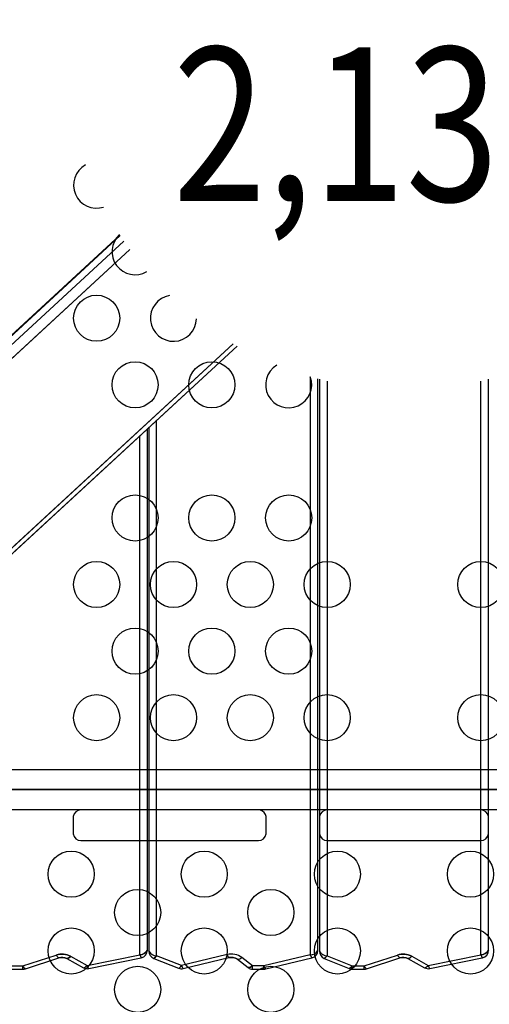
# Model space of a CAD drawing. Extents: x -4390 to 11073, y -8479 to 7748.
# Drawn here: x 1723 to 2111, y 432 to 1246 of the extents above; entities that cross this region are included whole.
import ezdxf
from ezdxf.enums import TextEntityAlignment as Align

# ---------------------------------------------------------------- set-up
doc = ezdxf.new("R2010")
doc.units = 0
doc.header["$LTSCALE"] = 500
doc.header["$MEASUREMENT"] = 0
doc.layers.get('0').update_dxf_attribs({"linetype": 'CONTINUOUS'})
doc.layers.get('Defpoints').update_dxf_attribs({"linetype": 'CONTINUOUS'})
for name, color, linetype in [('L1', 30, 'CONTINUOUS'), ('PW_DIMS_ASTM', 30, 'CONTINUOUS'), ('PW_STRUCTURE', 140, 'CONTINUOUS')]:
    doc.layers.add(name, color=color, linetype=linetype)
doc.styles.add('PW-DIMS', font='arial.ttf', dxfattribs={"width": 0.8, "height": 6})
doc.styles.get("Standard").update_dxf_attribs({"font": 'tahoma.ttf', "width": 0.9})
doc.dimstyles.new('PW-DETAIL', dxfattribs={"dimtxt": 8, "dimasz": 8, "dimexe": 3, "dimexo": 2, "dimgap": 1.5, "dimtad": 0, "dimtih": 1, "dimtoh": 1, "dimrnd": 1, "dimzin": 12, "dimdsep": 46, "dimlunit": 3, "dimtxsty": 'PW-DIMS', "dimcen": 0.03, "dimse1": 1, "dimse2": 1, "dimclrd": 256, "dimclre": 256, "dimclrt": 256, "dimadec": 0, "dimazin": 0, "dimtfac": 0.2, "dimtix": 1, "dimtofl": 0, "dimtmove": 0, "dimatfit": 3, "dimfxl": 1, "dimtolj": 1, "dimtzin": 0, "dimarcsym": 0})
doc.dimstyles.new('PW_Metric', dxfattribs={"dimtxt": 175, "dimasz": 120, "dimexe": 50, "dimexo": 100, "dimgap": 80, "dimtad": 0, "dimtih": 1, "dimtoh": 1, "dimlfac": 0.001, "dimrnd": 0.01, "dimzin": 0, "dimtxsty": 'Standard', "dimblk": 'DOT', "dimcen": 0.09, "dimse1": 1, "dimse2": 1, "dimadec": 0, "dimazin": 0, "dimtfac": 1, "dimtofl": 0, "dimtmove": 0, "dimatfit": 3, "dimfxl": 1, "dimtolj": 1, "dimtzin": 0, "dimarcsym": 0})

# ---------------------------------------------------------------- blocks, each defined once
blk = doc.blocks.new('*D4')
at = {"layer": 'Defpoints', "color": 0, "transparency": 16777216}
for p in [(11012.88, 7633.49), (-3385.57, 1708.48), (11012.88, -2595.13)]:
    blk.add_point(p, dxfattribs=at)
at = {"layer": 'PW_DIMS_ASTM', "lineweight": -2, "transparency": 16777216}
for p, q in [((-3377.57, 7633.49), (3797.69, 7633.49)), ((11004.88, 7633.49), (3829.62, 7633.49))]:
    blk.add_line(p, q, dxfattribs=at)
at = {"layer": 'PW_DIMS_ASTM', "transparency": 16777216}
for points in [[(-3377.57, 7634.82), (-3377.57, 7632.15), (-3385.57, 7633.49)], [(11004.88, 7634.82), (11004.88, 7632.15), (11012.88, 7633.49)]]:
    blk.add_solid(points, dxfattribs=at)
at = {"layer": 'PW_DIMS_ASTM', "transparency": 16777216, "char_height": 6, "attachment_point": 5, "style": 'PW-DIMS'}
for s, insert in [('\\A1;1199\'-10"', (3813.66, 7638.05)), ('\\A1;[366.01M]', (3813.66, 7628.14))]:
    blk.add_mtext(s, dxfattribs=dict(at, insert=insert))
blk = doc.blocks.new('*D5')
at = {"layer": 'Defpoints', "color": 0, "transparency": 16777216}
for p in [(2598.4, 7023.89), (-3995.17, -8418.89), (1849.73, -8418.89)]:
    blk.add_point(p, dxfattribs=at)
at = {"layer": 'PW_DIMS_ASTM', "lineweight": -2, "transparency": 16777216}
for p, q in [((-3995.17, 7015.89), (-3995.17, -687.59)), ((-3995.17, -8410.89), (-3995.17, -707.41))]:
    blk.add_line(p, q, dxfattribs=at)
at = {"layer": 'PW_DIMS_ASTM', "transparency": 16777216}
for points in [[(-3996.5, 7015.89), (-3993.84, 7015.89), (-3995.17, 7023.89)], [(-3996.5, -8410.89), (-3993.84, -8410.89), (-3995.17, -8418.89)]]:
    blk.add_solid(points, dxfattribs=at)
at = {"layer": 'PW_DIMS_ASTM', "transparency": 16777216, "char_height": 6, "attachment_point": 5, "style": 'PW-DIMS'}
for s, insert in [('\\A1;1286\'-11"', (-3995.17, -692.94)), ('\\A1;[392.56M]', (-3995.17, -702.85))]:
    blk.add_mtext(s, dxfattribs=dict(at, insert=insert))
blk = doc.blocks.new('_Dot')
at = {"color": 0, "linetype": 'ByBlock', "lineweight": -2}
blk.add_line((-0.5, 0), (-1, 0), dxfattribs=at)
at = {"color": 0, "linetype": 'ByBlock', "const_width": 0.5}
blk.add_lwpolyline([(-0.25, 0, 1), (0.25, 0, 1)], format="xyb", close=True, dxfattribs=at)
blk = doc.blocks.new('*D6')
at = {"layer": 'Defpoints', "color": 0, "transparency": 16777216}
for p in [(11012.88, 7633.49), (-3385.57, 1708.48), (11012.88, -2595.13)]:
    blk.add_point(p, dxfattribs=at)
at = {"layer": 'PW_DIMS_ASTM', "color": 0, "lineweight": -2, "transparency": 16777216}
for p, q in [((-3265.57, 7633.49), (3400.83, 7633.49)), ((10892.88, 7633.49), (4226.48, 7633.49))]:
    blk.add_line(p, q, dxfattribs=at)
at = {"layer": 'PW_DIMS_ASTM', "color": 0, "lineweight": -2, "transparency": 16777216, "xscale": 120, "yscale": 120, "zscale": 120, "rotation": 180}
blk.add_blockref('_Dot', (-3385.57, 7633.49), dxfattribs=at)
at = {"layer": 'PW_DIMS_ASTM', "color": 0, "lineweight": -2, "transparency": 16777216, "xscale": 120, "yscale": 120, "zscale": 120}
blk.add_blockref('_Dot', (11012.88, 7633.49), dxfattribs=at)
at = {"layer": 'PW_DIMS_ASTM', "color": 0, "transparency": 16777216, "insert": (3813.66, 7633.49), "char_height": 175, "attachment_point": 5}
blk.add_mtext('\\A1;14,40M', dxfattribs=at)
blk = doc.blocks.new('*D7')
at = {"layer": 'Defpoints', "color": 0, "transparency": 16777216}
for p in [(2598.4, 7023.89), (-3995.17, -8418.89), (1849.73, -8418.89)]:
    blk.add_point(p, dxfattribs=at)
at = {"layer": 'PW_DIMS_ASTM', "color": 0, "lineweight": -2, "transparency": 16777216}
for p, q in [((-3995.17, 6903.89), (-3995.17, -507.97)), ((-3995.17, -8298.89), (-3995.17, -887.04))]:
    blk.add_line(p, q, dxfattribs=at)
at = {"layer": 'PW_DIMS_ASTM', "color": 0, "lineweight": -2, "transparency": 16777216, "xscale": 120, "yscale": 120, "zscale": 120}
for p, rotation in [((-3995.17, 7023.89), 90), ((-3995.17, -8418.89), 270)]:
    blk.add_blockref('_Dot', p, dxfattribs=dict(at, rotation=rotation))
at = {"layer": 'PW_DIMS_ASTM', "color": 0, "transparency": 16777216, "insert": (-3995.17, -697.5), "char_height": 175, "attachment_point": 5}
blk.add_mtext('\\A1;15,44M', dxfattribs=at)

msp = doc.modelspace()

# ---------------------------------------------------------------- linework, layer by layer
at = {"layer": 'PW_STRUCTURE'}
for p, q in [((1527.879, 810.595, 5410.2), (1806.245, 1067.379, 5410.2)), ((1805.922, 1067.878, 5410.2), (1528.235, 811.72, 5410.2)), ((1527.879, 803.311, 5410.2), (1809.236, 1062.854, 5410.2)), ((1532.627, 796.214, 5410.2), (1814.107, 1055.871, 5410.2)), ((1899.629, 978.086, 5410.2), (1616.244, 716.671, 5410.2)), ((1620.37, 715.51, 5410.2), (1902.948, 976.173, 5410.2)), ((1963.38, 950.74, 5410.2), (1963.38, 472.994, 5410.2)), ((1969.73, 476.636, 5410.2), (1969.73, 948.989, 5410.2)), ((1971, 948.658, 5410.2), (1971, 475.94, 5410.2)), ((1977.35, 947.099, 5410.2), (1977.35, 472.298, 5410.2)), ((2104.35, 473.151, 5410.2), (2104.35, 947.124, 5410.2)), ((2110.7, 476.794, 5410.2), (2110.7, 948.686, 5410.2)), ((1836.38, 472.348, 5410.2), (1836.38, 914.768, 5410.2)), ((1828.76, 476.794, 5410.2), (1828.76, 907.739, 5410.2)), ((1830.03, 908.91, 5410.2), (1830.03, 475.99, 5410.2)), ((1822.41, 473.151, 5410.2), (1822.41, 901.881, 5410.2)), ((1536.078, 626.3, 2133.6), (2545.515, 626.3, 2133.6)), ((1536.078, 626.3, 2133.6), (2545.515, 626.3, 2133.6)), ((2586.103, 609.6, 1219.2), (1495.49, 609.6, 1219.2)), ((1495.49, 609.6, 2133.6), (2586.103, 609.6, 2133.6)), ((2545.521, 592.899, 2133.6), (1536.072, 592.899, 2133.6)), ((2545.521, 592.899, 2133.6), (1536.072, 592.899, 2133.6)), ((1767.392, 587.304, 2133.6), (1767.392, 572.968, 2133.6)), ((1922.218, 592.618, 2133.6), (1773.688, 592.836, 2133.6)), ((1926.865, 572.966, 2133.6), (1926.865, 587.306, 2133.6)), ((1971, 587.307, 2133.6), (1971, 572.968, 2133.6)), ((2104.297, 592.836, 2133.6), (1977.297, 592.836, 2133.6)), ((2110.593, 572.963, 2133.6), (2110.594, 587.306, 2133.6)), ((1773.688, 567.436, 2133.6), (1920.569, 567.436, 2133.6)), ((1977.297, 567.436, 2133.6), (2104.297, 567.436, 2133.6)), ((1725.903, 463.884, 5410.2), (1753.43, 472.893, 5410.2)), ((1778.915, 464.289, 5410.2), (1822.41, 473.151, 5410.2)), ((1856.857, 464.235, 5410.2), (1836.38, 472.348, 5410.2)), ((1894.589, 473.24, 5410.2), (1856.857, 464.235, 5410.2)), ((1963.38, 472.994, 5410.2), (1924.975, 463.884, 5410.2)), ((1977.35, 472.298, 5410.2), (1997.865, 463.884, 5410.2)), ((2007.843, 463.884, 5410.2), (2035.37, 472.893, 5410.2)), ((2060.855, 464.289, 5410.2), (2104.35, 473.151, 5410.2)), ((1715.925, 463.884, 5410.2), (1725.903, 463.884, 5410.2)), ((1725.903, 461.2, 5410.2), (1725.903, 463.884, 5410.2)), ((1727.943, 461.522, 5410.2), (1755.47, 470.531, 5410.2)), ((1762.174, 469.941, 5410.2), (1775.834, 462.379, 5410.2)), ((1765.253, 471.852, 5410.2), (1778.915, 464.289, 5410.2)), ((1780.244, 461.739, 5410.2), (1823.629, 470.571, 5410.2)), ((1833.982, 470.115, 5410.2), (1854.462, 462.002, 5410.2)), ((1858.396, 461.732, 5410.2), (1896.127, 470.736, 5410.2)), ((1903.115, 469.339, 5410.2), (1911.921, 462.448, 5410.2)), ((1915.721, 463.884, 5410.2), (1906.914, 470.775, 5410.2)), ((1915.721, 461.2, 5410.2), (1915.721, 463.884, 5410.2)), ((1924.975, 463.884, 5410.2), (1915.721, 463.884, 5410.2)), ((1924.975, 461.2, 5410.2), (1924.975, 463.884, 5410.2)), ((1926.504, 461.378, 5410.2), (1964.785, 470.455, 5410.2)), ((1974.885, 470.093, 5410.2), (1995.403, 461.677, 5410.2)), ((1997.865, 461.2, 5410.2), (1997.865, 463.884, 5410.2)), ((1997.865, 463.884, 5410.2), (2007.843, 463.884, 5410.2)), ((2007.843, 461.2, 5410.2), (2007.843, 463.884, 5410.2)), ((2009.883, 461.522, 5410.2), (2037.41, 470.531, 5410.2)), ((2044.114, 469.941, 5410.2), (2057.774, 462.379, 5410.2)), ((2047.193, 471.852, 5410.2), (2060.855, 464.289, 5410.2)), ((2062.184, 461.739, 5410.2), (2105.569, 470.571, 5410.2)), ((1715.925, 461.2, 5410.2), (1725.903, 461.2, 5410.2)), ((1915.721, 461.2, 5410.2), (1924.975, 461.2, 5410.2)), ((1997.865, 461.2, 5410.2), (2007.843, 461.2, 5410.2))]:
    msp.add_line(p, q, dxfattribs=at)
for points, elevation in [([(1495.49, 609.6), (2586.103, 609.6, -0.4142136), (2650.397, 673.894), (2650.397, 1764.506, -0.4142136), (2586.103, 1828.8), (1495.49, 1828.8, -0.4142136), (1431.197, 1764.506), (1431.197, 673.894, -0.4166672)], 2133.6), ([(2714.69, -609.6), (3805.303, -609.6, -0.4166672), (3869.597, -545.306), (3869.597, 545.306, -0.4142136), (3805.303, 609.6), (2714.69, 609.6, -0.4142136), (2650.397, 545.306, -0.4142136), (2586.103, 609.6), (1495.49, 609.6, -0.4142136), (1431.197, 545.306), (1431.197, -545.306, -0.4142136), (1495.49, -609.6), (2586.103, -609.6, -0.4166672), (2650.397, -545.306, -0.4142136)], 1219.2), ([(1773.688, 592.836, 0.3769467), (1767.392, 587.304), (1767.392, 572.968, 0.3768996), (1773.688, 567.436), (1920.569, 567.436, 0.3768546), (1926.865, 572.966), (1926.865, 587.306, 0.2968933), (1922.218, 592.618)], 2133.6), ([(1977.297, 592.836, 0.3775757), (1971, 587.307), (1971, 572.968, 0.3768891), (1977.297, 567.436), (2104.297, 567.436, 0.3766522), (2110.593, 572.963), (2110.594, 587.306, 0.3708928), (2104.297, 592.836)], 2133.6)]:
    msp.add_lwpolyline(points, format="xyb", close=True, dxfattribs=dict(at, elevation=elevation))
at = {"layer": 'PW_STRUCTURE', "elevation": 5410.2}
for points in [[(1805.922, 1067.878), (1528.235, 811.72, 0.1969187), (1526.277, 807.141), (1526.277, 799.861, 0.1371018), (1527.192, 796.587), (1548.525, 763.29, 0.2582248), (1553.969, 760.571), (1573.282, 761.353, -0.1849281), (1578.94, 759.445), (1606.952, 719.755, 0.1004489), (1608.615, 718.018), (1612.58, 715.132, 0.3405807), (1620.37, 715.51), (1902.948, 976.173)], [(1526.277, 807.141, -0.213918), (1527.879, 810.595), (1806.245, 1067.379)], [(1526.277, 799.861, -0.1630649), (1527.879, 803.311), (1809.236, 1062.854)], [(1899.629, 978.086), (1616.244, 716.671), (1612.266, 719.565), (1584.633, 758.835, 0.2452878), (1573.017, 764.031), (1553.726, 763.268), (1532.627, 796.214), (1814.107, 1055.871)], [(1830.03, 908.91), (1830.03, 475.99, 0.3042732), (1833.982, 470.115), (1854.462, 462.002, 0.1429648), (1858.396, 461.732), (1896.127, 470.736, -0.2192589), (1903.115, 469.339), (1911.921, 462.448, 0.1751139), (1915.721, 461.2), (1924.975, 461.2, 0.0579398), (1926.504, 461.378), (1964.785, 470.455, 0.3452353), (1969.73, 476.636), (1969.73, 948.989)], [(1963.38, 950.74), (1963.38, 472.994), (1924.975, 463.884), (1915.721, 463.884), (1906.914, 470.775, 0.2253232), (1894.589, 473.24), (1856.857, 464.235), (1836.38, 472.348), (1836.38, 914.768)], [(1971, 948.658), (1971, 475.94, 0.296578), (1974.885, 470.093), (1995.403, 461.677, 0.0993092), (1997.865, 461.2), (2007.843, 461.2, 0.0783178), (2009.883, 461.522), (2037.41, 470.531, -0.2038281), (2044.114, 469.941), (2057.774, 462.379, 0.1761842), (2062.184, 461.739), (2105.569, 470.571, 0.3602456), (2110.7, 476.794), (2110.7, 948.686)], [(1977.35, 947.099), (1977.35, 472.298), (1997.865, 463.884), (2007.843, 463.884), (2035.37, 472.893, -0.2048579), (2047.193, 471.852), (2060.855, 464.289), (2104.35, 473.151), (2104.35, 947.124)], [(1689.06, 778.873), (1689.06, 475.94, 0.296578), (1692.945, 470.093), (1713.463, 461.677, 0.0993092), (1715.925, 461.2), (1725.903, 461.2, 0.0783178), (1727.943, 461.522), (1755.47, 470.531, -0.2038281), (1762.174, 469.941), (1775.834, 462.379, 0.1761842), (1780.244, 461.739), (1823.629, 470.571, 0.3602456), (1828.76, 476.794), (1828.76, 907.739)], [(1695.41, 784.73), (1695.41, 472.298), (1715.925, 463.884), (1725.903, 463.884), (1753.43, 472.893, -0.2048579), (1765.253, 471.852), (1778.915, 464.289), (1822.41, 473.151), (1822.41, 901.881)], [(1753.43, 472.893, 0.1363563), (1755.47, 470.531, -2.1961686)], [(1828.76, 476.794, -0.2549047), (1822.41, 473.151, 0.0753615), (1823.629, 470.571, -0.0088565)], [(1830.03, 475.99, 0.2574806), (1836.38, 472.348, -0.1497102), (1833.982, 470.115, 0.1949905)], [(1894.589, 473.24, 0.1120247), (1896.127, 470.736, 2.69794)], [(1964.785, 470.455, -0.0845423), (1963.38, 472.994, 0.2549301), (1969.73, 476.636, -0.5937561)], [(1971, 475.94, 0.2396221), (1977.35, 472.274, -0.1410971), (1974.885, 470.093, -1.2882159)], [(2035.37, 472.893, 0.1363563), (2037.41, 470.531, -2.1961686)], [(2110.7, 476.794, -0.2549047), (2104.35, 473.151, 0.0753615), (2105.569, 470.571, -0.0088565)], [(1725.903, 461.2), (1725.903, 463.884, 0.136442), (1727.943, 461.522, -8.0786594)], [(1765.253, 471.852, -0.1649678), (1762.174, 469.941, -0.9442427)], [(1775.834, 462.379, 0.1653251), (1778.915, 464.289, 0.1001532), (1780.244, 461.739, 0.9906826)], [(1854.462, 462.002, 0.1494593), (1856.857, 464.235, 0.1123655), (1858.396, 461.732, -1.3349935)], [(1903.115, 469.339, 0.1711142), (1906.914, 470.775, 0.0350632)], [(1915.721, 461.2), (1915.721, 463.884, -0.1712711), (1911.921, 462.448, -0.3776514)], [(1924.975, 461.2), (1924.975, 463.884, 0.111652), (1926.504, 461.378, 0.952275)], [(1997.865, 461.2), (1997.865, 463.884, -0.1513799), (1995.403, 461.677, -1.0984992)], [(2007.843, 461.2), (2007.843, 463.884, 0.136442), (2009.883, 461.522, -8.0786594)], [(2047.193, 471.852, -0.1649678), (2044.114, 469.941, -0.9442427)], [(2057.774, 462.379, 0.1653251), (2060.855, 464.289, 0.1001532), (2062.184, 461.739, 0.9906826)]]:
    msp.add_lwpolyline(points, format="xyb", dxfattribs=at)
at = {"layer": 'PW_STRUCTURE'}
for centre in [(1786.797, 999.134, 2133.6), (1786.797, 999.134, 2133.6), (1818.547, 944.118, 2133.6), (1818.547, 944.118, 2133.6), (1882.047, 944.118, 2133.6), (1882.047, 944.118, 2133.6), (1818.547, 834.085, 2133.6), (1818.547, 834.085, 2133.6), (1882.047, 834.085, 2133.6), (1882.047, 834.085, 2133.6), (1945.547, 834.085, 2133.6), (1945.547, 834.085, 2133.6), (1786.797, 779.069, 2133.6), (1786.797, 779.069, 2133.6), (1850.297, 779.069, 2133.6), (1850.297, 779.069, 2133.6), (1913.797, 779.069, 2133.6), (1913.797, 779.069, 2133.6), (1977.297, 779.069, 2133.6), (1977.297, 779.069, 2133.6), (2104.297, 779.069, 2133.6), (2104.297, 779.069, 2133.6), (1818.547, 724.052, 2133.6), (1818.547, 724.052, 2133.6), (1882.047, 724.052, 2133.6), (1882.047, 724.052, 2133.6), (1945.547, 724.052, 2133.6), (1945.547, 724.052, 2133.6), (1786.797, 669.036, 2133.6), (1786.797, 669.036, 2133.6), (1850.297, 669.036, 2133.6), (1850.297, 669.036, 2133.6), (1913.797, 669.036, 2133.6), (1913.797, 669.036, 2133.6), (1977.297, 669.036, 2133.6), (1977.297, 669.036, 2133.6), (2104.297, 669.036, 2133.6), (2104.297, 669.036, 2133.6), (1765.715, 539.75, 1219.2), (1765.715, 539.75, 1219.2), (1875.748, 539.75, 1219.2), (1875.748, 539.75, 1219.2), (1985.78, 539.75, 1219.2), (1985.78, 539.75, 1219.2), (2095.813, 539.75, 1219.2), (2095.813, 539.75, 1219.2), (1820.731, 508, 1219.2), (1820.731, 508, 1219.2), (1930.764, 508, 1219.2), (1930.764, 508, 1219.2), (1765.715, 476.25, 1219.2), (1765.715, 476.25, 1219.2), (1875.748, 476.25, 1219.2), (1875.748, 476.25, 1219.2), (1985.78, 476.25, 1219.2), (1985.78, 476.25, 1219.2), (2095.813, 476.25, 1219.2), (2095.813, 476.25, 1219.2), (1820.731, 444.5, 1219.2), (1820.731, 444.5, 1219.2), (1930.764, 444.5, 1219.2), (1930.764, 444.5, 1219.2)]:
    msp.add_circle(centre, 19.05, dxfattribs=at)
for centre, radius, start, end in [((1786.797, 1109.167, 2133.6), 19.05, 119.291718, 287.552885), ((1786.797, 1109.167, 2133.6), 19.05, 119.291718, 287.552885), ((1818.547, 1054.151, 2133.6), 19.05, 132.395992, 300.8014), ((1818.547, 1054.151, 2133.6), 19.05, 132.395992, 300.8014), ((1850.297, 999.134, 2133.6), 19.05, 99.860761, 358.376973), ((1850.297, 999.134, 2133.6), 19.05, 99.860761, 358.376973), ((1945.547, 944.118, 2133.6), 19.05, 121.492171, 20.309942), ((1945.547, 944.118, 2133.6), 19.05, 121.492171, 20.309942), ((1773.688, 586.488, 2133.6), 6.348, 90, 172.615083), ((1920.463, 586.394, 2133.6), 6.467, 8.102512, 74.245724), ((1977.287, 586.497, 2133.6), 6.339, 89.915923, 172.657197), ((2104.23, 586.41, 2133.6), 6.426, 8.009034, 89.406853), ((1773.688, 573.785, 2133.6), 6.349, 187.389643, 269.995273), ((1920.569, 573.784, 2133.6), 6.348, 270, 352.596588), ((1977.297, 573.786, 2133.6), 6.35, 187.396707, 270.000232), ((2104.297, 573.786, 2133.6), 6.35, 270, 352.555982), ((1758.124, 458.55, 5410.2), 15.092, 61.813391, 108.122647), ((1758.7, 475.383, 5410.2), 5.829, 205.291909, 236.350924), ((1822.245, 480.796, 5410.2), 7.646, 271.236775, 328.438483), ((1831.531, 475.883, 5410.2), 9.521, 196.673147, 213.912152), ((1822.437, 476.781, 5410.2), 6.323, 280.87059, 0.115914), ((1836.507, 479.925, 5410.2), 7.579, 211.284528, 269.040214), ((1836.386, 475.999, 5410.2), 6.356, 180.08643, 247.78083), ((1831.537, 475.145, 5410.2), 5.593, 295.926133, 329.984247), ((1898.155, 459.027, 5410.2), 14.653, 53.293183, 104.085219), ((1900.875, 475.378, 5410.2), 6.64, 198.782135, 224.349698), ((1963.215, 480.638, 5410.2), 7.645, 271.234042, 328.441215), ((1971.538, 475.849, 5410.2), 8.643, 199.289886, 218.619584), ((1963.315, 476.7, 5410.2), 6.416, 283.248323, 359.434251), ((1977.78, 480.352, 5410.2), 8.089, 213.049485, 266.950515), ((1977.438, 476.003, 5410.2), 6.438, 180.56043, 246.637217), ((1972.33, 475.465, 5410.2), 5.948, 295.434741, 327.559759), ((2040.064, 458.55, 5410.2), 15.092, 61.813391, 108.122647), ((2040.64, 475.383, 5410.2), 5.829, 205.291909, 236.350924), ((2104.185, 480.796, 5410.2), 7.646, 271.236775, 328.438483), ((2113.471, 475.883, 5410.2), 9.521, 196.673147, 213.912152), ((2104.377, 476.781, 5410.2), 6.323, 280.87059, 0.115914), ((1731.17, 466.372, 5410.2), 5.826, 205.285544, 236.363836), ((1758.128, 462.355, 5410.2), 8.597, 61.926448, 108.009146), ((1760.896, 475.435, 5410.2), 5.642, 283.09386, 320.56422), ((1774.565, 467.866, 5410.2), 5.632, 283.024192, 320.574259), ((1785.88, 466.297, 5410.2), 7.249, 196.080751, 218.957883), ((1852.007, 467.035, 5410.2), 5.601, 295.999971, 330.001831), ((1863.126, 466.365, 5410.2), 6.62, 198.761383, 224.406095), ((1898.104, 462.453, 5410.2), 8.516, 53.955097, 103.422746), ((1902.977, 475.444, 5410.2), 6.107, 271.292683, 310.133002), ((1911.787, 468.551, 5410.2), 6.104, 271.251485, 310.126746), ((1931.28, 466.013, 5410.2), 6.656, 198.661746, 224.144946), ((1993.073, 466.753, 5410.2), 5.586, 294.650877, 329.083178), ((2013.11, 466.372, 5410.2), 5.826, 205.285544, 236.363836), ((2040.068, 462.355, 5410.2), 8.597, 61.926448, 108.009146), ((2042.836, 475.435, 5410.2), 5.642, 283.09386, 320.56422), ((2056.505, 467.866, 5410.2), 5.632, 283.024192, 320.574259), ((2067.82, 466.297, 5410.2), 7.249, 196.080751, 218.957883), ((1725.903, 467.835, 5410.2), 6.635, 269.999722, 287.91228), ((1778.918, 468.122, 5410.2), 6.519, 241.763827, 281.732094), ((1856.891, 468.606, 5410.2), 7.037, 249.806778, 282.351376), ((1915.548, 467.084, 5410.2), 5.886, 231.956859, 271.687162), ((1924.975, 467.867, 5410.2), 6.667, 269.9976, 283.2616), ((1997.822, 467.576, 5410.2), 6.376, 247.697593, 270.383206), ((2007.843, 467.835, 5410.2), 6.635, 269.999722, 287.91228), ((2060.858, 468.122, 5410.2), 6.519, 241.763827, 281.732094)]:
    msp.add_arc(centre, radius, start, end, dxfattribs=at)

# ---------------------------------------------------------------- texts
at = {"layer": 'L1', "style": 'PW-DIMS', "width": 0.8}
msp.add_text('2,13M', height=127, dxfattribs=at).set_placement((2040.797, 1143, 2133.6), align=Align.MIDDLE)
msp.add_text('2,13M', height=127, dxfattribs=at).set_placement((2040.797, 1143, 2133.6), align=Align.MIDDLE)

# ---------------------------------------------------------------- dimensions: what is measured, and where the dimension line sits
at = {"layer": 'PW_DIMS_ASTM'}
for dimstyle, override, picture in [('PW_Metric', {"dimpost": 'M\\X'}, '*D6'), ('PW-DETAIL', {"dimpost": '\\X'}, '*D4')]:
    dim = msp.add_linear_dim(base=(11012.879, 7633.486), p1=(-3385.569, 1708.484), p2=(11012.879, -2595.133), dimstyle=dimstyle, override=override, dxfattribs=at)
    dim.commit()
    dim.dimension.update_dxf_attribs({"geometry": picture, "text_midpoint": (3813.655, 7633.486)})
for dimstyle, override, picture in [('PW_Metric', {"dimpost": 'M\\X'}, '*D7'), ('PW-DETAIL', {"dimpost": '\\X'}, '*D5')]:
    dim = msp.add_linear_dim(base=(-3995.169, -8418.891), p1=(2598.401, 7023.886), p2=(1849.728, -8418.891), angle=90, dimstyle=dimstyle, override=override, dxfattribs=at)
    dim.commit()
    dim.dimension.update_dxf_attribs({"geometry": picture, "text_midpoint": (-3995.169, -697.503)})

doc.saveas('drawing.dxf')
